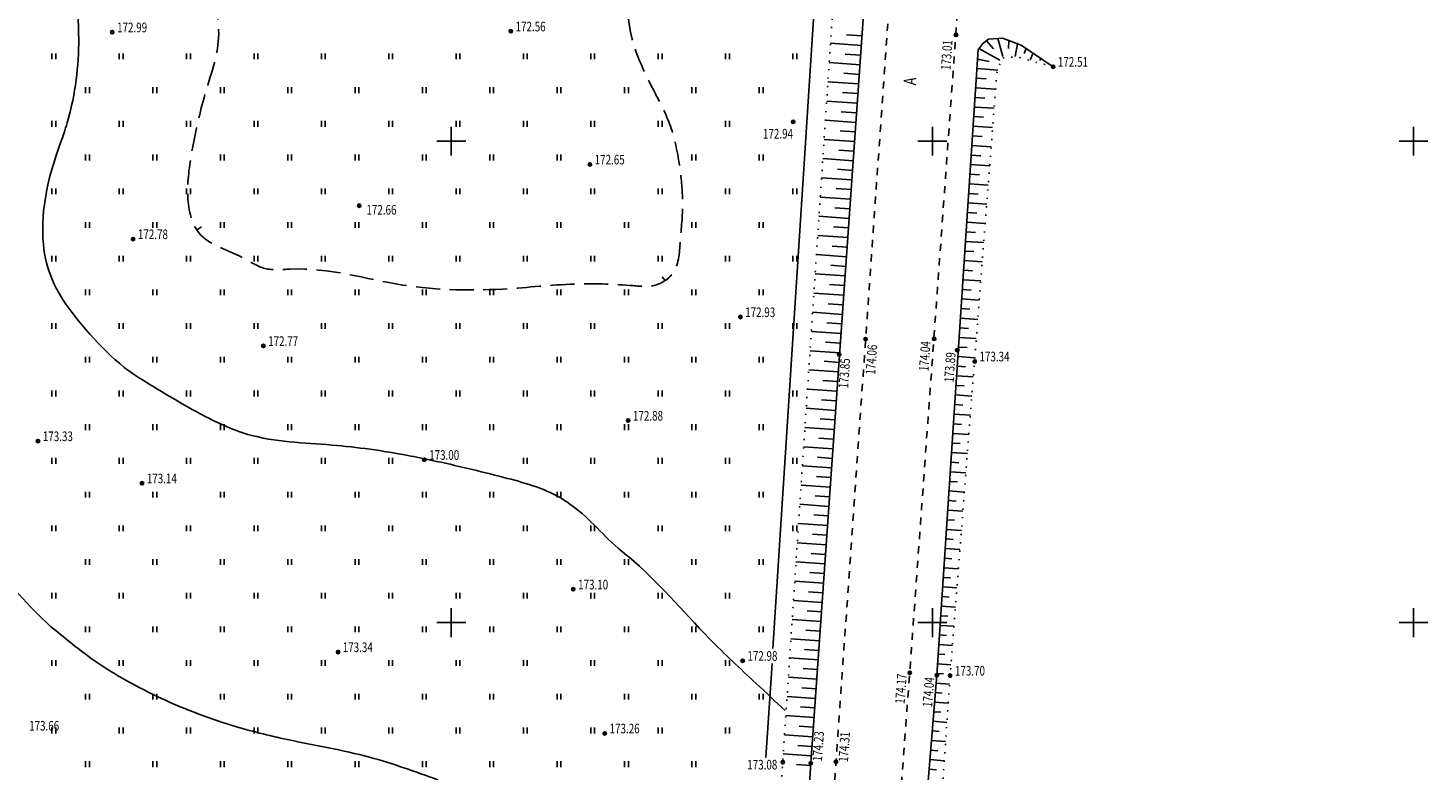
# Model space of a CAD drawing. Extents: x 3213148 to 3214302, y 6112548 to 6114002.
# Drawn here: x 3214156 to 3214302, y 6113485 to 6113562 of the extents above; entities that cross this region are included whole.
import ezdxf

# ---------------------------------------------------------------- set-up
doc = ezdxf.new("R2010")
doc.units = 0
doc.header["$MEASUREMENT"] = 0
doc.header["$PDMODE"] = 32
doc.header["$PDSIZE"] = 0.35
for name, pattern in [('CONTI', [0]), ('Бр', [7, 2.5, -1, 2.5, -1]), ('КОНТУР', [0.875, 0.125, -0.75]), ('ОТМОСТКА', [1.5, 0.75, -0.75])]:
    doc.linetypes.add(name, pattern=pattern)
for name, color, linetype in [('Doroga', 7, 'Continuous'), ('GORIZ0', 32, 'CONTI'), ('Granica', 7, 'Continuous'), ('Otmetka', 7, 'Continuous'), ('Picet', 7, 'CONTI'), ('RAMKA', 7, 'Continuous'), ('Rast', 7, 'Continuous'), ('Relief', 7, 'Continuous')]:
    doc.layers.add(name, color=color, linetype=linetype)
doc.styles.add('SHRFT', font='ARIALI.TTF', dxfattribs={"width": 0.75})
doc.linetypes.add('МЕЖА', pattern='A,5,-0.75,[133,ltypeshp.shx,S=0.07,R=0,X=0,Y=0],-0.75', length=6.5)

# ---------------------------------------------------------------- blocks, each defined once
blk = doc.blocks.new('BL_333')
at = {"color": 0}
for p, q in [((0, -1.5), (0, 1.5)), ((-1.5, 0), (1.5, 0))]:
    blk.add_line(p, q, dxfattribs=at)

msp = doc.modelspace()

# ---------------------------------------------------------------- linework, layer by layer
at = {"layer": 'Doroga', "linetype": 'ОТМОСТКА', "flags": 128}
msp.add_lwpolyline([(3214213.89, 6112575.07), (3214193.34, 6112583.3, -0.169979), (3214181.7, 6112602.93), (3214194.98, 6112682.88), (3214205.62, 6112821.24), (3214223.43, 6113110.96), (3214239.98, 6113392.51), (3214247.64, 6113494.8), (3214259.1, 6113653.34), (3214259.77, 6113667.34), (3214251.44, 6113732.54), (3214251.86, 6113733.51), (3214252.56, 6113734.38), (3214253.44, 6113735.04), (3214256.17, 6113736.75), (3214264.93, 6113743.64), (3214263.04, 6113747.23), (3214254.5, 6113743.37, -0.037589), (3214251.56, 6113743.05, -0.067142), (3214248.27, 6113743.36), (3214248.27, 6113743.36, -0.022458), (3214245.17, 6113745.11), (3214243.72, 6113746.16)], format="xyb", dxfattribs=at)
at = {"layer": 'Doroga', "linetype": 'ОТМОСТКА', "elevation": 175.87, "flags": 128}
msp.add_lwpolyline([(3214245.99, 6113571.17), (3214239.98, 6113485.55), (3214225.15, 6113264.57), (3214210.27, 6112998.24)], dxfattribs=at)
at = {"layer": 'GORIZ0', "linetype": 'Continuous'}
for points in [[(3214167.51, 6113525.45), (3214166.98, 6113525.8), (3214166.5, 6113526.14), (3214166.02, 6113526.51), (3214165.55, 6113526.9), (3214165.08, 6113527.3), (3214164.62, 6113527.72), (3214164.16, 6113528.16), (3214163.71, 6113528.6), (3214163.27, 6113529.05), (3214162.85, 6113529.51), (3214162.43, 6113529.97), (3214162.03, 6113530.43), (3214161.64, 6113530.89), (3214161.27, 6113531.34), (3214160.91, 6113531.79), (3214160.58, 6113532.23), (3214160.26, 6113532.66), (3214159.96, 6113533.08), (3214159.68, 6113533.5), (3214159.42, 6113533.91), (3214159.17, 6113534.33), (3214158.95, 6113534.74), (3214158.74, 6113535.16), (3214158.55, 6113535.58), (3214158.37, 6113536.01), (3214158.21, 6113536.45), (3214158.07, 6113536.89), (3214157.95, 6113537.35), (3214157.84, 6113537.81), (3214157.74, 6113538.3), (3214157.67, 6113538.8), (3214157.61, 6113539.31), (3214157.57, 6113539.84), (3214157.54, 6113540.4), (3214157.54, 6113540.96), (3214157.55, 6113541.55), (3214157.59, 6113542.16), (3214157.64, 6113542.78), (3214157.72, 6113543.42), (3214157.82, 6113544.09), (3214157.94, 6113544.77), (3214158.09, 6113545.48), (3214158.26, 6113546.21), (3214158.46, 6113546.96), (3214158.68, 6113547.73), (3214158.93, 6113548.52), (3214159.2, 6113549.33), (3214159.51, 6113550.09)], [(3214158.4, 6113499.58), (3214157.03, 6113500.89), (3214156.24, 6113501.68), (3214155.46, 6113502.5), (3214154.7, 6113503.33), (3214153.95, 6113504.17), (3214153.22, 6113505.01), (3214152.52, 6113505.84), (3214151.85, 6113506.66), (3214151.2, 6113507.45), (3214150.59, 6113508.22), (3214149.93, 6113509.08)]]:
    msp.add_lwpolyline(points, dxfattribs=at)
at = {"layer": 'GORIZ0', "linetype": 'Бр'}
for points in [[(3214173.62, 6113540.81), (3214174.04, 6113541.1)], [(3214222.23, 6113535.52), (3214221.92, 6113535.92)]]:
    msp.add_lwpolyline(points, dxfattribs=at)
msp.add_open_spline([(3214242.7, 6113610.19), (3214240.97, 6113609.5), (3214238.06, 6113608.28), (3214235.34, 6113604.4), (3214233.4, 6113600.7), (3214230.22, 6113598.59), (3214226.71, 6113595.88), (3214224.66, 6113590.42), (3214225.19, 6113583.39), (3214222.9, 6113575.92), (3214218.92, 6113569.26), (3214217.83, 6113561.51), (3214220.67, 6113555.97), (3214223.13, 6113551.22), (3214223.57, 6113548.42), (3214223.8, 6113546.93), (3214223.8, 6113546.93), (3214223.92, 6113545.79), (3214224.18, 6113543.34), (3214223.76, 6113539.82), (3214223.63, 6113536.33), (3214221.15, 6113534.78), (3214217.75, 6113535.12), (3214212.7, 6113535.33), (3214204.75, 6113534.42), (3214194.62, 6113534.52), (3214186.45, 6113537.17), (3214180.57, 6113536.46), (3214177.65, 6113538.51), (3214173.29, 6113539.57), (3214172.33, 6113544.82), (3214172.84, 6113547.73), (3214173.1, 6113549.27), (3214173.1, 6113549.27), (3214173.48, 6113551.13), (3214174.27, 6113554.96), (3214176.53, 6113560.91), (3214174.31, 6113568.37), (3214172.4, 6113576.79), (3214169.39, 6113584.16), (3214168.61, 6113588.72), (3214168.38, 6113590.07)], degree=3, knots=[0, 0, 0, 0, 4.480592, 9.281998, 13.804026, 16.780543, 20.578511, 26.979822, 33.119901, 41.650525, 49.782564, 56.417429, 63.985929, 67.911315, 72.41142, 72.41142, 72.41142, 72.41142, 75.804084, 79.749193, 83.300536, 85.348867, 87.68827, 93.353137, 100.570345, 111.627649, 123.438016, 126.085034, 128.617088, 133.866931, 138.092405, 142.855131, 142.855131, 142.855131, 142.855131, 148.575502, 154.623061, 161.328536, 171.088624, 180.833365, 184.945419, 184.945419, 184.945419, 184.945419], dxfattribs=at)
at = {"layer": 'GORIZ0'}
for points in [[(3214159.23, 6113571.98), (3214160.43, 6113567.8), (3214161.28, 6113560.65), (3214160.15, 6113552.15), (3214159.51, 6113550.09)], [(3214167.51, 6113525.45), (3214173.89, 6113521.7), (3214178.87, 6113519.55), (3214187.6, 6113518.44), (3214195.47, 6113517.36), (3214198.01, 6113516.85), (3214205.45, 6113515.08), (3214211.3, 6113512.98), (3214216.33, 6113508.63)], [(3214198.61, 6113483.68), (3214191.5, 6113486.02), (3214182.97, 6113487.86), (3214177.22, 6113489.32), (3214169.42, 6113492.34), (3214162.49, 6113496.36), (3214158.4, 6113499.58)]]:
    msp.add_spline(points, degree=3, dxfattribs=at)
msp.add_open_spline([(3214216.33, 6113508.63), (3214217.4, 6113507.65), (3214221.05, 6113504.83), (3214225.47, 6113499.43), (3214231.05, 6113494.29), (3214233.69, 6113491.81), (3214234.69, 6113490.87)], degree=3, knots=[8.371251, 8.371251, 8.371251, 8.371251, 10.373407, 22.269881, 29.030876, 33.151699, 33.151699, 33.151699, 33.151699], dxfattribs=at)
at = {"layer": 'Granica', "linetype": 'МЕЖА'}
for points in [[(3214240.42, 6113605.61), (3214233.43, 6113497.3)], [(3214233.33, 6113495.77), (3214232.7, 6113486.01)]]:
    msp.add_lwpolyline(points, dxfattribs=at)
at = {"layer": 'Picet'}
for p in [(3214164.77, 6113561.32, 172.99), (3214206.19, 6113561.41, 172.65), (3214235.53, 6113552.01, 172.94), (3214214.41, 6113547.59, 172.65), (3214190.44, 6113543.3, 172.66), (3214166.93, 6113539.83, 172.78), (3214230.05, 6113531.74, 172.88), (3214180.47, 6113528.74, 172.78), (3214218.39, 6113520.99, 172.88), (3214157.05, 6113518.85, 173.14), (3214197.2, 6113516.91, 173), (3214167.86, 6113514.47, 173.14), (3214212.68, 6113503.46, 173.1), (3214188.23, 6113496.94, 173.34), (3214230.28, 6113496.04, 172.97), (3214215.95, 6113488.5, 173.26), (3214239.98, 6113485.55, 174.31), (3214234.44, 6113485.51, 173.09), (3214237.36, 6113485.4, 174.23)]:
    msp.add_point(p, dxfattribs=at)
at = {"layer": 'Picet', "color": 0}
for p in [(3214252.45, 6113561.04), (3214262.55, 6113557.73), (3214243.06, 6113529.44), (3214250.18, 6113529.48), (3214240.32, 6113527.83), (3214252.59, 6113528.31), (3214254.4, 6113527.13), (3214247.64, 6113494.8), (3214250.46, 6113494.54), (3214251.84, 6113494.5)]:
    msp.add_point(p, dxfattribs=at)
at = {"layer": 'Rast', "linetype": 'Continuous'}
for p, q in [((3214158.5, 6113558.5), (3214158.5, 6113559.1)), ((3214158.9, 6113558.5), (3214158.9, 6113559.1)), ((3214165.5, 6113558.5), (3214165.5, 6113559.1)), ((3214165.9, 6113558.5), (3214165.9, 6113559.1)), ((3214172.5, 6113558.5), (3214172.5, 6113559.1)), ((3214172.9, 6113558.5), (3214172.9, 6113559.1)), ((3214179.5, 6113558.5), (3214179.5, 6113559.1)), ((3214179.9, 6113558.5), (3214179.9, 6113559.1)), ((3214186.5, 6113558.5), (3214186.5, 6113559.1)), ((3214186.9, 6113558.5), (3214186.9, 6113559.1)), ((3214193.5, 6113558.5), (3214193.5, 6113559.1)), ((3214193.9, 6113558.5), (3214193.9, 6113559.1)), ((3214200.5, 6113558.5), (3214200.5, 6113559.1)), ((3214200.9, 6113558.5), (3214200.9, 6113559.1)), ((3214207.5, 6113558.5), (3214207.5, 6113559.1)), ((3214207.9, 6113558.5), (3214207.9, 6113559.1)), ((3214214.5, 6113558.5), (3214214.5, 6113559.1)), ((3214214.9, 6113558.5), (3214214.9, 6113559.1)), ((3214221.5, 6113558.5), (3214221.5, 6113559.1)), ((3214221.9, 6113558.5), (3214221.9, 6113559.1)), ((3214228.5, 6113558.5), (3214228.5, 6113559.1)), ((3214228.9, 6113558.5), (3214228.9, 6113559.1)), ((3214235.5, 6113558.5), (3214235.5, 6113559.1)), ((3214235.9, 6113558.5), (3214235.9, 6113559.1)), ((3214162, 6113555), (3214162, 6113555.6)), ((3214162.4, 6113555), (3214162.4, 6113555.6)), ((3214169, 6113555), (3214169, 6113555.6)), ((3214169.4, 6113555), (3214169.4, 6113555.6)), ((3214176, 6113555), (3214176, 6113555.6)), ((3214176.4, 6113555), (3214176.4, 6113555.6)), ((3214183, 6113555), (3214183, 6113555.6)), ((3214183.4, 6113555), (3214183.4, 6113555.6)), ((3214190, 6113555), (3214190, 6113555.6)), ((3214190.4, 6113555), (3214190.4, 6113555.6)), ((3214197, 6113555), (3214197, 6113555.6)), ((3214197.4, 6113555), (3214197.4, 6113555.6)), ((3214204, 6113555), (3214204, 6113555.6)), ((3214204.4, 6113555), (3214204.4, 6113555.6)), ((3214211, 6113555), (3214211, 6113555.6)), ((3214211.4, 6113555), (3214211.4, 6113555.6)), ((3214218, 6113555), (3214218, 6113555.6)), ((3214218.4, 6113555), (3214218.4, 6113555.6)), ((3214225, 6113555), (3214225, 6113555.6)), ((3214225.4, 6113555), (3214225.4, 6113555.6)), ((3214232, 6113555), (3214232, 6113555.6)), ((3214232.4, 6113555), (3214232.4, 6113555.6)), ((3214158.5, 6113551.5), (3214158.5, 6113552.1)), ((3214158.9, 6113551.5), (3214158.9, 6113552.1)), ((3214165.5, 6113551.5), (3214165.5, 6113552.1)), ((3214165.9, 6113551.5), (3214165.9, 6113552.1)), ((3214172.5, 6113551.5), (3214172.5, 6113552.1)), ((3214172.9, 6113551.5), (3214172.9, 6113552.1)), ((3214179.5, 6113551.5), (3214179.5, 6113552.1)), ((3214179.9, 6113551.5), (3214179.9, 6113552.1)), ((3214186.5, 6113551.5), (3214186.5, 6113552.1)), ((3214186.9, 6113551.5), (3214186.9, 6113552.1)), ((3214193.5, 6113551.5), (3214193.5, 6113552.1)), ((3214193.9, 6113551.5), (3214193.9, 6113552.1)), ((3214200.5, 6113551.5), (3214200.5, 6113552.1)), ((3214200.9, 6113551.5), (3214200.9, 6113552.1)), ((3214207.5, 6113551.5), (3214207.5, 6113552.1)), ((3214207.9, 6113551.5), (3214207.9, 6113552.1)), ((3214214.5, 6113551.5), (3214214.5, 6113552.1)), ((3214214.9, 6113551.5), (3214214.9, 6113552.1)), ((3214221.5, 6113551.5), (3214221.5, 6113552.1)), ((3214221.9, 6113551.5), (3214221.9, 6113552.1)), ((3214228.5, 6113551.5), (3214228.5, 6113552.1)), ((3214228.9, 6113551.5), (3214228.9, 6113552.1)), ((3214162, 6113548), (3214162, 6113548.6)), ((3214162.4, 6113548), (3214162.4, 6113548.6)), ((3214169, 6113548), (3214169, 6113548.6)), ((3214169.4, 6113548), (3214169.4, 6113548.6)), ((3214176, 6113548), (3214176, 6113548.6)), ((3214176.4, 6113548), (3214176.4, 6113548.6)), ((3214183, 6113548), (3214183, 6113548.6)), ((3214183.4, 6113548), (3214183.4, 6113548.6)), ((3214190, 6113548), (3214190, 6113548.6)), ((3214190.4, 6113548), (3214190.4, 6113548.6)), ((3214197, 6113548), (3214197, 6113548.6)), ((3214197.4, 6113548), (3214197.4, 6113548.6)), ((3214204, 6113548), (3214204, 6113548.6)), ((3214204.4, 6113548), (3214204.4, 6113548.6)), ((3214211, 6113548), (3214211, 6113548.6)), ((3214211.4, 6113548), (3214211.4, 6113548.6)), ((3214225, 6113548), (3214225, 6113548.6)), ((3214225.4, 6113548), (3214225.4, 6113548.6)), ((3214232, 6113548), (3214232, 6113548.6)), ((3214232.4, 6113548), (3214232.4, 6113548.6)), ((3214158.5, 6113544.5), (3214158.5, 6113545.1)), ((3214158.9, 6113544.5), (3214158.9, 6113545.1)), ((3214165.5, 6113544.5), (3214165.5, 6113545.1)), ((3214165.9, 6113544.5), (3214165.9, 6113545.1)), ((3214172.5, 6113544.5), (3214172.5, 6113545.1)), ((3214172.9, 6113544.5), (3214172.9, 6113545.1)), ((3214179.5, 6113544.5), (3214179.5, 6113545.1)), ((3214179.9, 6113544.5), (3214179.9, 6113545.1)), ((3214186.5, 6113544.5), (3214186.5, 6113545.1)), ((3214186.9, 6113544.5), (3214186.9, 6113545.1)), ((3214193.5, 6113544.5), (3214193.5, 6113545.1)), ((3214193.9, 6113544.5), (3214193.9, 6113545.1)), ((3214200.5, 6113544.5), (3214200.5, 6113545.1)), ((3214200.9, 6113544.5), (3214200.9, 6113545.1)), ((3214207.5, 6113544.5), (3214207.5, 6113545.1)), ((3214207.9, 6113544.5), (3214207.9, 6113545.1)), ((3214214.5, 6113544.5), (3214214.5, 6113545.1)), ((3214214.9, 6113544.5), (3214214.9, 6113545.1)), ((3214221.5, 6113544.5), (3214221.5, 6113545.1)), ((3214221.9, 6113544.5), (3214221.9, 6113545.1)), ((3214228.5, 6113544.5), (3214228.5, 6113545.1)), ((3214228.9, 6113544.5), (3214228.9, 6113545.1)), ((3214235.5, 6113544.5), (3214235.5, 6113545.1)), ((3214235.9, 6113544.5), (3214235.9, 6113545.1)), ((3214162, 6113541), (3214162, 6113541.6)), ((3214162.4, 6113541), (3214162.4, 6113541.6)), ((3214169, 6113541), (3214169, 6113541.6)), ((3214169.4, 6113541), (3214169.4, 6113541.6)), ((3214176, 6113541), (3214176, 6113541.6)), ((3214176.4, 6113541), (3214176.4, 6113541.6)), ((3214183, 6113541), (3214183, 6113541.6)), ((3214183.4, 6113541), (3214183.4, 6113541.6)), ((3214190, 6113541), (3214190, 6113541.6)), ((3214190.4, 6113541), (3214190.4, 6113541.6)), ((3214197, 6113541), (3214197, 6113541.6)), ((3214197.4, 6113541), (3214197.4, 6113541.6)), ((3214204, 6113541), (3214204, 6113541.6)), ((3214204.4, 6113541), (3214204.4, 6113541.6)), ((3214211, 6113541), (3214211, 6113541.6)), ((3214211.4, 6113541), (3214211.4, 6113541.6)), ((3214218, 6113541), (3214218, 6113541.6)), ((3214218.4, 6113541), (3214218.4, 6113541.6)), ((3214225, 6113541), (3214225, 6113541.6)), ((3214225.4, 6113541), (3214225.4, 6113541.6)), ((3214232, 6113541), (3214232, 6113541.6)), ((3214232.4, 6113541), (3214232.4, 6113541.6)), ((3214158.5, 6113537.5), (3214158.5, 6113538.1)), ((3214158.9, 6113537.5), (3214158.9, 6113538.1)), ((3214165.5, 6113537.5), (3214165.5, 6113538.1)), ((3214165.9, 6113537.5), (3214165.9, 6113538.1)), ((3214172.5, 6113537.5), (3214172.5, 6113538.1)), ((3214172.9, 6113537.5), (3214172.9, 6113538.1)), ((3214179.5, 6113537.5), (3214179.5, 6113538.1)), ((3214179.9, 6113537.5), (3214179.9, 6113538.1)), ((3214186.5, 6113537.5), (3214186.5, 6113538.1)), ((3214186.9, 6113537.5), (3214186.9, 6113538.1)), ((3214193.5, 6113537.5), (3214193.5, 6113538.1)), ((3214193.9, 6113537.5), (3214193.9, 6113538.1)), ((3214200.5, 6113537.5), (3214200.5, 6113538.1)), ((3214200.9, 6113537.5), (3214200.9, 6113538.1)), ((3214207.5, 6113537.5), (3214207.5, 6113538.1)), ((3214207.9, 6113537.5), (3214207.9, 6113538.1)), ((3214214.5, 6113537.5), (3214214.5, 6113538.1)), ((3214214.9, 6113537.5), (3214214.9, 6113538.1)), ((3214221.5, 6113537.5), (3214221.5, 6113538.1)), ((3214221.9, 6113537.5), (3214221.9, 6113538.1)), ((3214228.5, 6113537.5), (3214228.5, 6113538.1)), ((3214228.9, 6113537.5), (3214228.9, 6113538.1)), ((3214235.5, 6113537.5), (3214235.5, 6113538.1)), ((3214235.9, 6113537.5), (3214235.9, 6113538.1)), ((3214162, 6113534), (3214162, 6113534.6)), ((3214162.4, 6113534), (3214162.4, 6113534.6)), ((3214169, 6113534), (3214169, 6113534.6)), ((3214169.4, 6113534), (3214169.4, 6113534.6)), ((3214176, 6113534), (3214176, 6113534.6)), ((3214176.4, 6113534), (3214176.4, 6113534.6)), ((3214183, 6113534), (3214183, 6113534.6)), ((3214183.4, 6113534), (3214183.4, 6113534.6)), ((3214190, 6113534), (3214190, 6113534.6)), ((3214190.4, 6113534), (3214190.4, 6113534.6)), ((3214197, 6113534), (3214197, 6113534.6)), ((3214197.4, 6113534), (3214197.4, 6113534.6)), ((3214204, 6113534), (3214204, 6113534.6)), ((3214204.4, 6113534), (3214204.4, 6113534.6)), ((3214211, 6113534), (3214211, 6113534.6)), ((3214211.4, 6113534), (3214211.4, 6113534.6)), ((3214218, 6113534), (3214218, 6113534.6)), ((3214218.4, 6113534), (3214218.4, 6113534.6)), ((3214225, 6113534), (3214225, 6113534.6)), ((3214225.4, 6113534), (3214225.4, 6113534.6)), ((3214232, 6113534), (3214232, 6113534.6)), ((3214232.4, 6113534), (3214232.4, 6113534.6)), ((3214158.5, 6113530.5), (3214158.5, 6113531.1)), ((3214158.9, 6113530.5), (3214158.9, 6113531.1)), ((3214165.5, 6113530.5), (3214165.5, 6113531.1)), ((3214165.9, 6113530.5), (3214165.9, 6113531.1)), ((3214172.5, 6113530.5), (3214172.5, 6113531.1)), ((3214172.9, 6113530.5), (3214172.9, 6113531.1)), ((3214179.5, 6113530.5), (3214179.5, 6113531.1)), ((3214179.9, 6113530.5), (3214179.9, 6113531.1)), ((3214186.5, 6113530.5), (3214186.5, 6113531.1)), ((3214186.9, 6113530.5), (3214186.9, 6113531.1)), ((3214193.5, 6113530.5), (3214193.5, 6113531.1)), ((3214193.9, 6113530.5), (3214193.9, 6113531.1)), ((3214200.5, 6113530.5), (3214200.5, 6113531.1)), ((3214200.9, 6113530.5), (3214200.9, 6113531.1)), ((3214207.5, 6113530.5), (3214207.5, 6113531.1)), ((3214207.9, 6113530.5), (3214207.9, 6113531.1)), ((3214214.5, 6113530.5), (3214214.5, 6113531.1)), ((3214214.9, 6113530.5), (3214214.9, 6113531.1)), ((3214221.5, 6113530.5), (3214221.5, 6113531.1)), ((3214221.9, 6113530.5), (3214221.9, 6113531.1)), ((3214228.5, 6113530.5), (3214228.5, 6113531.1)), ((3214228.9, 6113530.5), (3214228.9, 6113531.1)), ((3214235.5, 6113530.5), (3214235.5, 6113531.1)), ((3214235.9, 6113530.5), (3214235.9, 6113531.1)), ((3214162, 6113527), (3214162, 6113527.6)), ((3214162.4, 6113527), (3214162.4, 6113527.6)), ((3214169, 6113527), (3214169, 6113527.6)), ((3214169.4, 6113527), (3214169.4, 6113527.6)), ((3214176, 6113527), (3214176, 6113527.6)), ((3214176.4, 6113527), (3214176.4, 6113527.6)), ((3214183, 6113527), (3214183, 6113527.6)), ((3214183.4, 6113527), (3214183.4, 6113527.6)), ((3214190, 6113527), (3214190, 6113527.6)), ((3214190.4, 6113527), (3214190.4, 6113527.6)), ((3214197, 6113527), (3214197, 6113527.6)), ((3214197.4, 6113527), (3214197.4, 6113527.6)), ((3214204, 6113527), (3214204, 6113527.6)), ((3214204.4, 6113527), (3214204.4, 6113527.6)), ((3214211, 6113527), (3214211, 6113527.6)), ((3214211.4, 6113527), (3214211.4, 6113527.6)), ((3214218, 6113527), (3214218, 6113527.6)), ((3214218.4, 6113527), (3214218.4, 6113527.6)), ((3214225, 6113527), (3214225, 6113527.6)), ((3214225.4, 6113527), (3214225.4, 6113527.6)), ((3214232, 6113527), (3214232, 6113527.6)), ((3214232.4, 6113527), (3214232.4, 6113527.6)), ((3214158.5, 6113523.5), (3214158.5, 6113524.1)), ((3214158.9, 6113523.5), (3214158.9, 6113524.1)), ((3214165.5, 6113523.5), (3214165.5, 6113524.1)), ((3214165.9, 6113523.5), (3214165.9, 6113524.1)), ((3214172.5, 6113523.5), (3214172.5, 6113524.1)), ((3214172.9, 6113523.5), (3214172.9, 6113524.1)), ((3214179.5, 6113523.5), (3214179.5, 6113524.1)), ((3214179.9, 6113523.5), (3214179.9, 6113524.1)), ((3214186.5, 6113523.5), (3214186.5, 6113524.1)), ((3214186.9, 6113523.5), (3214186.9, 6113524.1)), ((3214193.5, 6113523.5), (3214193.5, 6113524.1)), ((3214193.9, 6113523.5), (3214193.9, 6113524.1)), ((3214200.5, 6113523.5), (3214200.5, 6113524.1)), ((3214200.9, 6113523.5), (3214200.9, 6113524.1)), ((3214207.5, 6113523.5), (3214207.5, 6113524.1)), ((3214207.9, 6113523.5), (3214207.9, 6113524.1)), ((3214214.5, 6113523.5), (3214214.5, 6113524.1)), ((3214214.9, 6113523.5), (3214214.9, 6113524.1)), ((3214221.5, 6113523.5), (3214221.5, 6113524.1)), ((3214221.9, 6113523.5), (3214221.9, 6113524.1)), ((3214228.5, 6113523.5), (3214228.5, 6113524.1)), ((3214228.9, 6113523.5), (3214228.9, 6113524.1)), ((3214235.5, 6113523.5), (3214235.5, 6113524.1)), ((3214235.9, 6113523.5), (3214235.9, 6113524.1)), ((3214162, 6113520), (3214162, 6113520.6)), ((3214162.4, 6113520), (3214162.4, 6113520.6)), ((3214169, 6113520), (3214169, 6113520.6)), ((3214169.4, 6113520), (3214169.4, 6113520.6)), ((3214176, 6113520), (3214176, 6113520.6)), ((3214176.4, 6113520), (3214176.4, 6113520.6)), ((3214183, 6113520), (3214183, 6113520.6)), ((3214183.4, 6113520), (3214183.4, 6113520.6)), ((3214190, 6113520), (3214190, 6113520.6)), ((3214190.4, 6113520), (3214190.4, 6113520.6)), ((3214197, 6113520), (3214197, 6113520.6)), ((3214197.4, 6113520), (3214197.4, 6113520.6)), ((3214204, 6113520), (3214204, 6113520.6)), ((3214204.4, 6113520), (3214204.4, 6113520.6)), ((3214211, 6113520), (3214211, 6113520.6)), ((3214211.4, 6113520), (3214211.4, 6113520.6)), ((3214218, 6113520), (3214218, 6113520.6)), ((3214218.4, 6113520), (3214218.4, 6113520.6)), ((3214225, 6113520), (3214225, 6113520.6)), ((3214225.4, 6113520), (3214225.4, 6113520.6)), ((3214232, 6113520), (3214232, 6113520.6)), ((3214232.4, 6113520), (3214232.4, 6113520.6)), ((3214158.5, 6113516.5), (3214158.5, 6113517.1)), ((3214158.9, 6113516.5), (3214158.9, 6113517.1)), ((3214165.5, 6113516.5), (3214165.5, 6113517.1)), ((3214165.9, 6113516.5), (3214165.9, 6113517.1)), ((3214172.5, 6113516.5), (3214172.5, 6113517.1)), ((3214172.9, 6113516.5), (3214172.9, 6113517.1)), ((3214179.5, 6113516.5), (3214179.5, 6113517.1)), ((3214179.9, 6113516.5), (3214179.9, 6113517.1)), ((3214186.5, 6113516.5), (3214186.5, 6113517.1)), ((3214186.9, 6113516.5), (3214186.9, 6113517.1)), ((3214193.5, 6113516.5), (3214193.5, 6113517.1)), ((3214193.9, 6113516.5), (3214193.9, 6113517.1)), ((3214207.5, 6113516.5), (3214207.5, 6113517.1)), ((3214207.9, 6113516.5), (3214207.9, 6113517.1)), ((3214214.5, 6113516.5), (3214214.5, 6113517.1)), ((3214214.9, 6113516.5), (3214214.9, 6113517.1)), ((3214221.5, 6113516.5), (3214221.5, 6113517.1)), ((3214221.9, 6113516.5), (3214221.9, 6113517.1)), ((3214228.5, 6113516.5), (3214228.5, 6113517.1)), ((3214228.9, 6113516.5), (3214228.9, 6113517.1)), ((3214235.5, 6113516.5), (3214235.5, 6113517.1)), ((3214235.9, 6113516.5), (3214235.9, 6113517.1)), ((3214162, 6113513), (3214162, 6113513.6)), ((3214162.4, 6113513), (3214162.4, 6113513.6)), ((3214169, 6113513), (3214169, 6113513.6)), ((3214169.4, 6113513), (3214169.4, 6113513.6)), ((3214176, 6113513), (3214176, 6113513.6)), ((3214176.4, 6113513), (3214176.4, 6113513.6)), ((3214183, 6113513), (3214183, 6113513.6)), ((3214183.4, 6113513), (3214183.4, 6113513.6)), ((3214190, 6113513), (3214190, 6113513.6)), ((3214190.4, 6113513), (3214190.4, 6113513.6)), ((3214197, 6113513), (3214197, 6113513.6)), ((3214197.4, 6113513), (3214197.4, 6113513.6)), ((3214204, 6113513), (3214204, 6113513.6)), ((3214204.4, 6113513), (3214204.4, 6113513.6)), ((3214211, 6113513), (3214211, 6113513.6)), ((3214211.4, 6113513), (3214211.4, 6113513.6)), ((3214218, 6113513), (3214218, 6113513.6)), ((3214218.4, 6113513), (3214218.4, 6113513.6)), ((3214225, 6113513), (3214225, 6113513.6)), ((3214225.4, 6113513), (3214225.4, 6113513.6)), ((3214232, 6113513), (3214232, 6113513.6)), ((3214232.4, 6113513), (3214232.4, 6113513.6)), ((3214158.5, 6113509.5), (3214158.5, 6113510.1)), ((3214158.9, 6113509.5), (3214158.9, 6113510.1)), ((3214165.5, 6113509.5), (3214165.5, 6113510.1)), ((3214165.9, 6113509.5), (3214165.9, 6113510.1)), ((3214172.5, 6113509.5), (3214172.5, 6113510.1)), ((3214172.9, 6113509.5), (3214172.9, 6113510.1)), ((3214179.5, 6113509.5), (3214179.5, 6113510.1)), ((3214179.9, 6113509.5), (3214179.9, 6113510.1)), ((3214186.5, 6113509.5), (3214186.5, 6113510.1)), ((3214186.9, 6113509.5), (3214186.9, 6113510.1)), ((3214193.5, 6113509.5), (3214193.5, 6113510.1)), ((3214193.9, 6113509.5), (3214193.9, 6113510.1)), ((3214200.5, 6113509.5), (3214200.5, 6113510.1)), ((3214200.9, 6113509.5), (3214200.9, 6113510.1)), ((3214207.5, 6113509.5), (3214207.5, 6113510.1)), ((3214207.9, 6113509.5), (3214207.9, 6113510.1)), ((3214214.5, 6113509.5), (3214214.5, 6113510.1)), ((3214214.9, 6113509.5), (3214214.9, 6113510.1)), ((3214221.5, 6113509.5), (3214221.5, 6113510.1)), ((3214221.9, 6113509.5), (3214221.9, 6113510.1)), ((3214228.5, 6113509.5), (3214228.5, 6113510.1)), ((3214228.9, 6113509.5), (3214228.9, 6113510.1)), ((3214235.5, 6113509.5), (3214235.5, 6113510.1)), ((3214235.9, 6113509.5), (3214235.9, 6113510.1)), ((3214162, 6113506), (3214162, 6113506.6)), ((3214162.4, 6113506), (3214162.4, 6113506.6)), ((3214169, 6113506), (3214169, 6113506.6)), ((3214169.4, 6113506), (3214169.4, 6113506.6)), ((3214176, 6113506), (3214176, 6113506.6)), ((3214176.4, 6113506), (3214176.4, 6113506.6)), ((3214183, 6113506), (3214183, 6113506.6)), ((3214183.4, 6113506), (3214183.4, 6113506.6)), ((3214190, 6113506), (3214190, 6113506.6)), ((3214190.4, 6113506), (3214190.4, 6113506.6)), ((3214197, 6113506), (3214197, 6113506.6)), ((3214197.4, 6113506), (3214197.4, 6113506.6)), ((3214204, 6113506), (3214204, 6113506.6)), ((3214204.4, 6113506), (3214204.4, 6113506.6)), ((3214211, 6113506), (3214211, 6113506.6)), ((3214211.4, 6113506), (3214211.4, 6113506.6)), ((3214218, 6113506), (3214218, 6113506.6)), ((3214218.4, 6113506), (3214218.4, 6113506.6)), ((3214225, 6113506), (3214225, 6113506.6)), ((3214225.4, 6113506), (3214225.4, 6113506.6)), ((3214232, 6113506), (3214232, 6113506.6)), ((3214232.4, 6113506), (3214232.4, 6113506.6)), ((3214158.5, 6113502.5), (3214158.5, 6113503.1)), ((3214158.9, 6113502.5), (3214158.9, 6113503.1)), ((3214165.5, 6113502.5), (3214165.5, 6113503.1)), ((3214165.9, 6113502.5), (3214165.9, 6113503.1)), ((3214172.5, 6113502.5), (3214172.5, 6113503.1)), ((3214172.9, 6113502.5), (3214172.9, 6113503.1)), ((3214179.5, 6113502.5), (3214179.5, 6113503.1)), ((3214179.9, 6113502.5), (3214179.9, 6113503.1)), ((3214186.5, 6113502.5), (3214186.5, 6113503.1)), ((3214186.9, 6113502.5), (3214186.9, 6113503.1)), ((3214193.5, 6113502.5), (3214193.5, 6113503.1)), ((3214193.9, 6113502.5), (3214193.9, 6113503.1)), ((3214200.5, 6113502.5), (3214200.5, 6113503.1)), ((3214200.9, 6113502.5), (3214200.9, 6113503.1)), ((3214207.5, 6113502.5), (3214207.5, 6113503.1)), ((3214207.9, 6113502.5), (3214207.9, 6113503.1)), ((3214214.5, 6113502.5), (3214214.5, 6113503.1)), ((3214214.9, 6113502.5), (3214214.9, 6113503.1)), ((3214221.5, 6113502.5), (3214221.5, 6113503.1)), ((3214221.9, 6113502.5), (3214221.9, 6113503.1)), ((3214228.5, 6113502.5), (3214228.5, 6113503.1)), ((3214228.9, 6113502.5), (3214228.9, 6113503.1)), ((3214162, 6113499), (3214162, 6113499.6)), ((3214162.4, 6113499), (3214162.4, 6113499.6)), ((3214169, 6113499), (3214169, 6113499.6)), ((3214169.4, 6113499), (3214169.4, 6113499.6)), ((3214176, 6113499), (3214176, 6113499.6)), ((3214176.4, 6113499), (3214176.4, 6113499.6)), ((3214183, 6113499), (3214183, 6113499.6)), ((3214183.4, 6113499), (3214183.4, 6113499.6)), ((3214190, 6113499), (3214190, 6113499.6)), ((3214190.4, 6113499), (3214190.4, 6113499.6)), ((3214197, 6113499), (3214197, 6113499.6)), ((3214197.4, 6113499), (3214197.4, 6113499.6)), ((3214204, 6113499), (3214204, 6113499.6)), ((3214204.4, 6113499), (3214204.4, 6113499.6)), ((3214211, 6113499), (3214211, 6113499.6)), ((3214211.4, 6113499), (3214211.4, 6113499.6)), ((3214218, 6113499), (3214218, 6113499.6)), ((3214218.4, 6113499), (3214218.4, 6113499.6)), ((3214225, 6113499), (3214225, 6113499.6)), ((3214225.4, 6113499), (3214225.4, 6113499.6)), ((3214232, 6113499), (3214232, 6113499.6)), ((3214232.4, 6113499), (3214232.4, 6113499.6)), ((3214158.5, 6113495.5), (3214158.5, 6113496.1)), ((3214158.9, 6113495.5), (3214158.9, 6113496.1)), ((3214165.5, 6113495.5), (3214165.5, 6113496.1)), ((3214165.9, 6113495.5), (3214165.9, 6113496.1)), ((3214172.5, 6113495.5), (3214172.5, 6113496.1)), ((3214172.9, 6113495.5), (3214172.9, 6113496.1)), ((3214179.5, 6113495.5), (3214179.5, 6113496.1)), ((3214179.9, 6113495.5), (3214179.9, 6113496.1)), ((3214186.5, 6113495.5), (3214186.5, 6113496.1)), ((3214186.9, 6113495.5), (3214186.9, 6113496.1)), ((3214193.5, 6113495.5), (3214193.5, 6113496.1)), ((3214193.9, 6113495.5), (3214193.9, 6113496.1)), ((3214200.5, 6113495.5), (3214200.5, 6113496.1)), ((3214200.9, 6113495.5), (3214200.9, 6113496.1)), ((3214207.5, 6113495.5), (3214207.5, 6113496.1)), ((3214207.9, 6113495.5), (3214207.9, 6113496.1)), ((3214214.5, 6113495.5), (3214214.5, 6113496.1)), ((3214214.9, 6113495.5), (3214214.9, 6113496.1)), ((3214221.5, 6113495.5), (3214221.5, 6113496.1)), ((3214221.9, 6113495.5), (3214221.9, 6113496.1)), ((3214228.5, 6113495.5), (3214228.5, 6113496.1)), ((3214228.9, 6113495.5), (3214228.9, 6113496.1)), ((3214162, 6113492), (3214162, 6113492.6)), ((3214162.4, 6113492), (3214162.4, 6113492.6)), ((3214169, 6113492), (3214169, 6113492.6)), ((3214169.4, 6113492), (3214169.4, 6113492.6)), ((3214176, 6113492), (3214176, 6113492.6)), ((3214176.4, 6113492), (3214176.4, 6113492.6)), ((3214183, 6113492), (3214183, 6113492.6)), ((3214183.4, 6113492), (3214183.4, 6113492.6)), ((3214190, 6113492), (3214190, 6113492.6)), ((3214190.4, 6113492), (3214190.4, 6113492.6)), ((3214197, 6113492), (3214197, 6113492.6)), ((3214197.4, 6113492), (3214197.4, 6113492.6)), ((3214204, 6113492), (3214204, 6113492.6)), ((3214204.4, 6113492), (3214204.4, 6113492.6)), ((3214211, 6113492), (3214211, 6113492.6)), ((3214211.4, 6113492), (3214211.4, 6113492.6)), ((3214218, 6113492), (3214218, 6113492.6)), ((3214218.4, 6113492), (3214218.4, 6113492.6)), ((3214225, 6113492), (3214225, 6113492.6)), ((3214225.4, 6113492), (3214225.4, 6113492.6)), ((3214232, 6113492), (3214232, 6113492.6)), ((3214232.4, 6113492), (3214232.4, 6113492.6)), ((3214158.5, 6113488.5), (3214158.5, 6113489.1)), ((3214158.9, 6113488.5), (3214158.9, 6113489.1)), ((3214165.5, 6113488.5), (3214165.5, 6113489.1)), ((3214165.9, 6113488.5), (3214165.9, 6113489.1)), ((3214172.5, 6113488.5), (3214172.5, 6113489.1)), ((3214172.9, 6113488.5), (3214172.9, 6113489.1)), ((3214179.5, 6113488.5), (3214179.5, 6113489.1)), ((3214179.9, 6113488.5), (3214179.9, 6113489.1)), ((3214186.5, 6113488.5), (3214186.5, 6113489.1)), ((3214186.9, 6113488.5), (3214186.9, 6113489.1)), ((3214193.5, 6113488.5), (3214193.5, 6113489.1)), ((3214193.9, 6113488.5), (3214193.9, 6113489.1)), ((3214200.5, 6113488.5), (3214200.5, 6113489.1)), ((3214200.9, 6113488.5), (3214200.9, 6113489.1)), ((3214207.5, 6113488.5), (3214207.5, 6113489.1)), ((3214207.9, 6113488.5), (3214207.9, 6113489.1)), ((3214214.5, 6113488.5), (3214214.5, 6113489.1)), ((3214214.9, 6113488.5), (3214214.9, 6113489.1)), ((3214221.5, 6113488.5), (3214221.5, 6113489.1)), ((3214221.9, 6113488.5), (3214221.9, 6113489.1)), ((3214228.5, 6113488.5), (3214228.5, 6113489.1)), ((3214228.9, 6113488.5), (3214228.9, 6113489.1)), ((3214162, 6113485), (3214162, 6113485.6)), ((3214162.4, 6113485), (3214162.4, 6113485.6)), ((3214169, 6113485), (3214169, 6113485.6)), ((3214169.4, 6113485), (3214169.4, 6113485.6)), ((3214176, 6113485), (3214176, 6113485.6)), ((3214176.4, 6113485), (3214176.4, 6113485.6)), ((3214183, 6113485), (3214183, 6113485.6)), ((3214183.4, 6113485), (3214183.4, 6113485.6)), ((3214190, 6113485), (3214190, 6113485.6)), ((3214190.4, 6113485), (3214190.4, 6113485.6)), ((3214197, 6113485), (3214197, 6113485.6)), ((3214197.4, 6113485), (3214197.4, 6113485.6)), ((3214204, 6113485), (3214204, 6113485.6)), ((3214204.4, 6113485), (3214204.4, 6113485.6)), ((3214211, 6113485), (3214211, 6113485.6)), ((3214211.4, 6113485), (3214211.4, 6113485.6)), ((3214218, 6113485), (3214218, 6113485.6)), ((3214218.4, 6113485), (3214218.4, 6113485.6)), ((3214225, 6113485), (3214225, 6113485.6)), ((3214225.4, 6113485), (3214225.4, 6113485.6))]:
    msp.add_line(p, q, dxfattribs=at)
at = {"layer": 'Relief', "linetype": 'Continuous'}
for p, q in [((3214239.41, 6113560.16, 174.19), (3214242.62, 6113559.93, 174.19)), ((3214241.08, 6113561.04, 174.19), (3214242.69, 6113560.93, 174.19)), ((3214240.94, 6113559.05, 174.19), (3214242.55, 6113558.93, 174.19)), ((3214255.88, 6113558.27), (3214254.7, 6113558.53)), ((3214239.27, 6113558.16, 174.19), (3214242.48, 6113557.94, 174.19)), ((3214240.81, 6113557.05, 174.19), (3214242.41, 6113556.94, 174.19)), ((3214256.8, 6113557.39), (3214254.63, 6113557.53)), ((3214239.14, 6113556.17, 174.19), (3214242.33, 6113555.94, 174.19)), ((3214256.56, 6113555.4), (3214254.5, 6113555.54)), ((3214255.6, 6113556.47), (3214254.57, 6113556.53)), ((3214239.01, 6113554.17, 174.19), (3214242.19, 6113553.95, 174.19)), ((3214240.67, 6113555.06, 174.19), (3214242.26, 6113554.95, 174.19)), ((3214255.46, 6113554.47), (3214254.44, 6113554.54)), ((3214240.53, 6113553.06, 174.19), (3214242.12, 6113552.95, 174.19)), ((3214256.41, 6113553.41), (3214254.37, 6113553.54)), ((3214238.88, 6113552.18, 174.19), (3214242.05, 6113551.95, 174.19)), ((3214256.26, 6113551.42), (3214254.24, 6113551.55)), ((3214255.32, 6113552.48), (3214254.3, 6113552.55)), ((3214238.74, 6113550.18, 174.19), (3214241.91, 6113549.96, 174.19)), ((3214240.4, 6113551.07, 174.19), (3214241.98, 6113550.96, 174.19)), ((3214255.17, 6113550.49), (3214254.17, 6113550.55)), ((3214240.26, 6113549.08, 174.19), (3214241.84, 6113548.96, 174.19)), ((3214255.03, 6113548.49), (3214254.04, 6113548.56)), ((3214256.1, 6113549.42), (3214254.11, 6113549.56)), ((3214238.61, 6113548.19, 174.19), (3214241.77, 6113547.97, 174.19)), ((3214240.12, 6113547.08, 174.19), (3214241.7, 6113546.97, 174.19)), ((3214255.95, 6113547.43), (3214253.97, 6113547.56)), ((3214238.48, 6113546.2, 174.19), (3214241.63, 6113545.97, 174.19)), ((3214255.79, 6113545.44), (3214253.84, 6113545.57)), ((3214254.89, 6113546.5), (3214253.91, 6113546.57)), ((3214238.34, 6113544.2, 174.19), (3214241.49, 6113543.98, 174.19)), ((3214239.99, 6113545.09, 174.19), (3214241.56, 6113544.98, 174.19)), ((3214254.74, 6113544.51), (3214253.78, 6113544.57)), ((3214239.85, 6113543.09, 174.19), (3214241.42, 6113542.98, 174.19)), ((3214254.6, 6113542.51), (3214253.64, 6113542.58)), ((3214255.64, 6113543.45), (3214253.71, 6113543.58)), ((3214238.21, 6113542.21, 174.19), (3214241.35, 6113541.98, 174.19)), ((3214239.71, 6113541.1, 174.19), (3214241.28, 6113540.99, 174.19)), ((3214255.48, 6113541.46), (3214253.58, 6113541.58)), ((3214238.08, 6113540.21, 174.19), (3214241.21, 6113539.99, 174.19)), ((3214255.33, 6113539.46), (3214253.45, 6113539.59)), ((3214254.46, 6113540.52), (3214253.51, 6113540.58)), ((3214237.95, 6113538.22, 174.19), (3214241.07, 6113538, 174.19)), ((3214239.58, 6113539.1, 174.19), (3214241.14, 6113538.99, 174.19)), ((3214254.31, 6113538.53), (3214253.38, 6113538.59)), ((3214239.44, 6113537.11, 174.19), (3214241, 6113537, 174.19)), ((3214255.17, 6113537.47), (3214253.31, 6113537.59)), ((3214237.81, 6113536.22, 174.19), (3214240.93, 6113536, 174.19)), ((3214255.02, 6113535.48), (3214253.18, 6113535.6)), ((3214254.17, 6113536.54), (3214253.25, 6113536.6)), ((3214237.68, 6113534.23, 174.19), (3214240.79, 6113534.01, 174.19)), ((3214239.3, 6113535.12, 174.19), (3214240.86, 6113535.01, 174.19)), ((3214254.03, 6113534.54), (3214253.11, 6113534.6)), ((3214239.17, 6113533.12, 174.19), (3214240.72, 6113533.01, 174.19)), ((3214253.88, 6113532.55), (3214252.98, 6113532.61)), ((3214254.86, 6113533.49), (3214253.05, 6113533.61)), ((3214237.55, 6113532.23, 174.19), (3214240.65, 6113532.01, 174.19)), ((3214239.03, 6113531.13, 174.19), (3214240.58, 6113531.02, 174.19)), ((3214254.71, 6113531.49), (3214252.92, 6113531.61)), ((3214237.42, 6113530.24, 174.19), (3214240.51, 6113530.02, 174.19)), ((3214254.56, 6113529.5), (3214252.78, 6113529.62)), ((3214253.74, 6113530.56), (3214252.85, 6113530.62)), ((3214237.28, 6113528.24, 174.19), (3214240.37, 6113528.03, 174.19)), ((3214238.89, 6113529.13, 174.19), (3214240.44, 6113529.02, 174.19)), ((3214253.6, 6113528.56), (3214252.72, 6113528.62)), ((3214238.76, 6113527.14, 174.19), (3214240.3, 6113527.03, 174.19)), ((3214253.45, 6113526.57), (3214252.59, 6113526.63)), ((3214254.4, 6113527.51), (3214252.65, 6113527.63)), ((3214237.15, 6113526.25, 174.19), (3214240.23, 6113526.03, 174.19)), ((3214238.62, 6113525.14, 174.19), (3214240.16, 6113525.04, 174.19)), ((3214254.25, 6113525.52), (3214252.52, 6113525.63)), ((3214237.02, 6113524.25, 174.19), (3214240.08, 6113524.04, 174.19)), ((3214254.09, 6113523.53), (3214252.39, 6113523.64)), ((3214253.31, 6113524.58), (3214252.45, 6113524.64)), ((3214236.88, 6113522.26, 174.19), (3214239.94, 6113522.04, 174.19)), ((3214238.48, 6113523.15, 174.19), (3214240.01, 6113523.04, 174.19)), ((3214253.17, 6113522.59), (3214252.32, 6113522.64)), ((3214238.35, 6113521.15, 174.19), (3214239.87, 6113521.05, 174.19)), ((3214253.02, 6113520.59), (3214252.19, 6113520.65)), ((3214253.94, 6113521.53), (3214252.26, 6113521.64)), ((3214236.75, 6113520.27, 174.19), (3214239.8, 6113520.05, 174.19)), ((3214238.21, 6113519.16, 174.19), (3214239.73, 6113519.05, 174.19)), ((3214253.78, 6113519.54), (3214252.12, 6113519.65)), ((3214236.62, 6113518.27, 174.19), (3214239.66, 6113518.06, 174.19)), ((3214252.88, 6113518.6), (3214252.06, 6113518.65)), ((3214236.49, 6113516.28, 174.19), (3214239.52, 6113516.06, 174.19)), ((3214238.07, 6113517.17, 174.19), (3214239.59, 6113517.06, 174.19)), ((3214252.74, 6113516.61), (3214251.93, 6113516.66)), ((3214253.63, 6113517.55), (3214251.99, 6113517.66)), ((3214237.94, 6113515.17, 174.19), (3214239.45, 6113515.07, 174.19)), ((3214253.47, 6113515.56), (3214251.86, 6113515.66)), ((3214236.35, 6113514.28, 174.19), (3214239.38, 6113514.07, 174.19)), ((3214253.32, 6113513.56), (3214251.73, 6113513.67)), ((3214252.59, 6113514.61), (3214251.79, 6113514.67)), ((3214236.22, 6113512.29, 174.19), (3214239.24, 6113512.07, 174.19)), ((3214237.8, 6113513.18, 174.19), (3214239.31, 6113513.07, 174.19)), ((3214252.45, 6113512.62), (3214251.66, 6113512.67)), ((3214237.66, 6113511.18, 174.19), (3214239.17, 6113511.08, 174.19)), ((3214252.31, 6113510.63), (3214251.53, 6113510.68)), ((3214253.16, 6113511.57), (3214251.6, 6113511.68)), ((3214236.09, 6113510.29, 174.19), (3214239.1, 6113510.08, 174.19)), ((3214237.53, 6113509.19, 174.19), (3214239.03, 6113509.08, 174.19)), ((3214253.01, 6113509.58), (3214251.46, 6113509.68)), ((3214235.96, 6113508.3, 174.19), (3214238.96, 6113508.09, 174.19)), ((3214252.86, 6113507.59), (3214251.33, 6113507.69)), ((3214252.16, 6113508.63), (3214251.4, 6113508.69)), ((3214235.82, 6113506.3, 174.19), (3214238.82, 6113506.09, 174.19)), ((3214237.39, 6113507.19, 174.19), (3214238.89, 6113507.09, 174.19)), ((3214252.02, 6113506.64), (3214251.27, 6113506.69)), ((3214237.25, 6113505.2, 174.19), (3214238.75, 6113505.09, 174.19)), ((3214251.88, 6113504.65), (3214251.13, 6113504.7)), ((3214252.7, 6113505.6), (3214251.2, 6113505.69)), ((3214235.69, 6113504.31, 174.19), (3214238.68, 6113504.1, 174.19)), ((3214237.12, 6113503.21, 174.19), (3214238.61, 6113503.1, 174.19)), ((3214252.55, 6113503.6), (3214251.07, 6113503.7)), ((3214235.56, 6113502.31, 174.19), (3214238.54, 6113502.1, 174.19)), ((3214252.39, 6113501.61), (3214250.93, 6113501.71)), ((3214251.73, 6113502.66), (3214251, 6113502.7)), ((3214235.43, 6113500.32, 174.19), (3214238.4, 6113500.11, 174.19)), ((3214236.98, 6113501.21, 174.19), (3214238.47, 6113501.11, 174.19)), ((3214251.59, 6113500.66), (3214250.87, 6113500.71)), ((3214236.84, 6113499.22, 174.19), (3214238.33, 6113499.11, 174.19)), ((3214252.24, 6113499.62), (3214250.8, 6113499.71)), ((3214235.29, 6113498.32, 174.19), (3214238.26, 6113498.12, 174.19)), ((3214252.08, 6113497.63), (3214250.67, 6113497.72)), ((3214251.45, 6113498.67), (3214250.74, 6113498.72)), ((3214235.16, 6113496.33, 174.19), (3214238.12, 6113496.12, 174.19)), ((3214236.71, 6113497.22, 174.19), (3214238.19, 6113497.12, 174.19)), ((3214251.3, 6113496.68), (3214250.6, 6113496.72)), ((3214236.57, 6113495.23, 174.19), (3214238.05, 6113495.12, 174.19)), ((3214251.16, 6113494.68), (3214250.47, 6113494.73)), ((3214251.93, 6113495.63), (3214250.54, 6113495.73)), ((3214235.03, 6113494.34, 174.19), (3214237.98, 6113494.13, 174.19)), ((3214236.43, 6113493.23, 174.19), (3214237.91, 6113493.13, 174.19)), ((3214251.78, 6113493.62), (3214250.39, 6113493.73)), ((3214234.89, 6113492.34, 174.19), (3214237.83, 6113492.13, 174.19)), ((3214251.64, 6113491.63), (3214250.23, 6113491.74)), ((3214251.01, 6113492.68), (3214250.31, 6113492.74)), ((3214234.76, 6113490.35, 174.19), (3214237.69, 6113490.14, 174.19)), ((3214236.3, 6113491.24, 174.19), (3214237.76, 6113491.14, 174.19)), ((3214250.86, 6113490.69), (3214250.15, 6113490.75)), ((3214236.16, 6113489.25, 174.19), (3214237.62, 6113489.14, 174.19)), ((3214250.71, 6113488.7), (3214249.99, 6113488.75)), ((3214251.5, 6113489.63), (3214250.07, 6113489.75)), ((3214234.63, 6113488.35, 174.19), (3214237.55, 6113488.15, 174.19)), ((3214236.02, 6113487.25, 174.19), (3214237.48, 6113487.15, 174.19)), ((3214251.37, 6113487.64), (3214249.9, 6113487.76)), ((3214234.5, 6113486.36, 174.19), (3214237.41, 6113486.15, 174.19)), ((3214251.23, 6113485.65), (3214249.74, 6113485.77)), ((3214250.56, 6113486.7), (3214249.82, 6113486.76)), ((3214235.89, 6113485.25, 174.19), (3214237.34, 6113485.15, 174.19)), ((3214250.41, 6113484.71), (3214249.66, 6113484.77))]:
    msp.add_line(p, q, dxfattribs=at)
at = {"layer": 'Relief', "linetype": 'Continuous', "elevation": 174.19}
msp.add_lwpolyline([(3214205.51, 6112982.51), (3214208.18, 6112998.43), (3214222.9, 6113264.61), (3214237.36, 6113485.4), (3214243.44, 6113571.58)], dxfattribs=at)
at = {"layer": 'Relief', "linetype": 'КОНТУР', "elevation": 170.83, "flags": 128}
msp.add_lwpolyline([(3214240.16, 6113571.46), (3214234.44, 6113485.51), (3214220.03, 6113265.07), (3214205.84, 6112998.66), (3214203.8, 6112982.28), (3214197.68, 6112879.64), (3214180.59, 6112682.5), (3214169.51, 6112605.03), (3214163.59, 6112597.87), (3214151.75, 6112595.72), (3214008.75, 6112615.41), (3213910.22, 6112604.8)], dxfattribs=at)
at = {"layer": 'Relief', "linetype": 'Continuous'}
for points in [[(3214262.55, 6113557.73), (3214259.23, 6113559.98), (3214257.29, 6113560.7), (3214255.83, 6113560.58), (3214255.19, 6113560.1), (3214254.74, 6113559.49)], [(3214255.61, 6113560.41), (3214256.35, 6113559.6)], [(3214256.8, 6113560.66), (3214257.31, 6113558.79)], [(3214257.94, 6113560.46), (3214257.89, 6113559.64)], [(3214258.83, 6113560.12), (3214258.61, 6113558.8)], [(3214254.77, 6113559.53), (3214250.46, 6113494.54), (3214242.06, 6113392.14), (3214225.51, 6113110.7), (3214217.76, 6112960.62), (3214216.41, 6112942.34)], [(3214254.84, 6113559.63), (3214257, 6113558.4)], [(3214259.73, 6113559.63), (3214259.55, 6113559.09)], [(3214260.46, 6113559.14), (3214260.14, 6113558.44)], [(3214261.27, 6113558.6), (3214261.15, 6113558.36)]]:
    msp.add_lwpolyline(points, dxfattribs=at)
at = {"layer": 'Relief', "linetype": 'КОНТУР', "flags": 128}
msp.add_lwpolyline([(3214262.55, 6113557.73), (3214258.7, 6113558.77), (3214257.21, 6113558.64), (3214256.7, 6113557.09), (3214251.84, 6113494.5), (3214244.82, 6113392.58), (3214228.75, 6113110.62), (3214220.65, 6112960.86), (3214219.53, 6112946.14), (3214219.21, 6112942.51), (3214219.77, 6112941.07), (3214222.82, 6112938.17)], dxfattribs=at)

# ---------------------------------------------------------------- block references
at = {"layer": 'RAMKA', "color": 114}
for p in [(3214200, 6113550), (3214250, 6113550), (3214300, 6113550), (3214200, 6113500), (3214250, 6113500), (3214300, 6113500)]:
    msp.add_blockref('BL_333', p, dxfattribs=at)

# ---------------------------------------------------------------- texts
at = {"layer": 'Doroga', "style": 'SHRFT', "width": 0.75}
msp.add_text('А', height=1.3, rotation=86.1606, dxfattribs=at).set_placement((3214248.29, 6113555.78, -174.5))
at = {"layer": 'Otmetka', "style": 'SHRFT', "width": 0.75}
for s, p in [('172.99', (3214165.27, 6113561.31)), ('172.56', (3214206.68, 6113561.4)), ('172.94', (3214232.39, 6113550.27)), ('172.65', (3214214.9, 6113547.58)), ('172.66', (3214191.18, 6113542.37)), ('172.78', (3214167.43, 6113539.83)), ('172.93', (3214230.54, 6113531.73)), ('172.77', (3214180.97, 6113528.74)), ('172.88', (3214218.88, 6113520.98)), ('173.33', (3214157.55, 6113518.85)), ('173.00', (3214197.7, 6113516.91)), ('173.14', (3214168.36, 6113514.47)), ('173.10', (3214213.18, 6113503.45)), ('173.34', (3214188.72, 6113496.94)), ('172.98', (3214230.77, 6113496.04)), ('173.66', (3214156.13, 6113488.79)), ('173.26', (3214216.45, 6113488.5)), ('173.08', (3214230.76, 6113484.75))]:
    msp.add_text(s, height=1, dxfattribs=at).set_placement(p)
at = {"layer": 'Otmetka', "color": 0, "style": 'SHRFT', "width": 0.75}
for s, rotation, p in [('173.01', 85.8656, (3214251.87, 6113557.35)), ('174.06', 85.9838, (3214244.05, 6113525.72)), ('174.04', 85.9838, (3214249.59, 6113526.08)), ('173.89', 85.9838, (3214252.2, 6113524.93)), ('173.85', 85.9838, (3214241.24, 6113524.3)), ('174.17', 85.8656, (3214247.11, 6113491.54)), ('174.04', 85.3105, (3214249.96, 6113491.19))]:
    msp.add_text(s, height=1, rotation=rotation, dxfattribs=at).set_placement(p)
for s, p in [('172.51', (3214263.04, 6113557.73)), ('173.34', (3214254.89, 6113527.13)), ('173.70', (3214252.34, 6113494.5))]:
    msp.add_text(s, height=1, dxfattribs=at).set_placement(p)
at = {"layer": 'Otmetka', "style": 'SHRFT', "width": 0.75}
for s, rotation, p in [('174.23', 85.9661, (3214238.52, 6113485.57)), ('174.31', 85.9838, (3214241.22, 6113485.5))]:
    msp.add_text(s, height=1, rotation=rotation, dxfattribs=at).set_placement(p)

doc.saveas('drawing.dxf')
